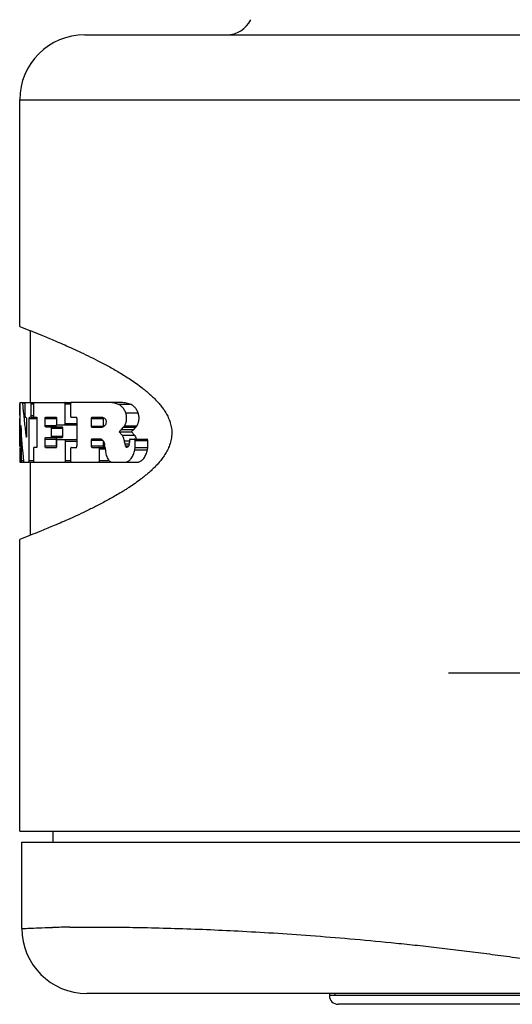
# Model space of a CAD drawing. Units: inches. Extents: x 0.7 to 21.3, y 0.5 to 16.
# Drawn here: x 8.3 to 8.7, y 3.6 to 4.6 of the extents above; entities that cross this region are included whole.
import ezdxf

# ---------------------------------------------------------------- set-up
doc = ezdxf.new("R2010")
doc.units = ezdxf.units.IN
doc.header["$LTSCALE"] = 1.21
doc.header["$MEASUREMENT"] = 0
doc.linetypes.add('CENTER', pattern=[0.6, 0.375, -0.075, 0.075, -0.075])
doc.layers.get('0').update_dxf_attribs({"linetype": 'CONTINUOUS'})
doc.layers.add('AXIS', color=7, linetype='CONTINUOUS')
doc.layers.add('DEFAULT_1', color=7, linetype='CENTER')

msp = doc.modelspace()

# ---------------------------------------------------------------- linework, layer by layer
at = {"color": 7, "linetype": 'CONTINUOUS'}
for p, q in [((8.32259, 4.5407), (9.78459, 4.5407)), ((8.26259, 4.27106), (8.26259, 4.4807)), ((8.26259, 4.4807), (9.84459, 4.4807)), ((8.2626, 4.27106), (8.271, 4.26779)), ((8.271, 4.26779), (8.27236, 4.26726)), ((8.27259, 4.20088), (8.27259, 4.26716)), ((8.27259, 4.07824), (8.27259, 4.14589)), ((8.27105, 4.07763), (8.2626, 4.07435)), ((8.2725, 4.07821), (8.27105, 4.07763)), ((8.26259, 3.8047), (8.26259, 4.07434)), ((8.26259, 3.8047), (8.79725, 3.8047)), ((8.29309, 3.8047), (8.29309, 3.7947)), ((8.26459, 3.7147), (8.26459, 3.7947)), ((8.26459, 3.7947), (8.80409, 3.7947)), ((8.29201, 3.71569), (8.29287, 3.71571)), ((9.78259, 3.6547), (8.32459, 3.6547)), ((8.54859, 3.6547), (8.54859, 3.6527)), ((8.55359, 3.6527), (8.54859, 3.6527)), ((8.55359, 3.6547), (8.55359, 3.6527)), ((9.55359, 3.6527), (8.55359, 3.6527)), ((8.85059, 3.6447), (8.55659, 3.6447))]:
    msp.add_line(p, q, dxfattribs=at)
for centre, radius, start, end in [((8.45359, 4.5657), 0.025, 270, 333.82718), ((8.32259, 4.4807), 0.06, 90, 180), ((7.86936, 3.24653), 1.0974, 68.33326, 68.45526), ((8.32459, 3.7147), 0.06, 180, 270), ((8.32679, 2.18572), 1.53037, 90.66793, 91.27006), ((8.55659, 3.6527), 0.008, 180, 270)]:
    msp.add_arc(centre, radius, start, end, dxfattribs=at)
for points in [[(8.26259, 4.27106), (8.26259, 4.27106), (8.2626, 4.27106), (8.2626, 4.27106)], [(8.2626, 4.07435), (8.2626, 4.07435), (8.26259, 4.07435), (8.26259, 4.07434)]]:
    msp.add_open_spline(points, degree=3, dxfattribs=at)
for points, knots in [([(8.27453, 4.2664), (8.27759, 4.26518), (8.28454, 4.26238), (8.29619, 4.25753), (8.30741, 4.25264), (8.31756, 4.24799), (8.32606, 4.24394), (8.33347, 4.24024), (8.33966, 4.23701), (8.3445, 4.2344), (8.34947, 4.23162), (8.35455, 4.22865), (8.35974, 4.22548), (8.36504, 4.22207), (8.37041, 4.21836), (8.3749, 4.21502), (8.37851, 4.21215), (8.38125, 4.20985), (8.38398, 4.20742), (8.3867, 4.20482), (8.38892, 4.20252), (8.39069, 4.20058), (8.39247, 4.19854), (8.39466, 4.1958), (8.39713, 4.19216), (8.39937, 4.18806), (8.40129, 4.18343), (8.40267, 4.17826), (8.40306, 4.17459), (8.40306, 4.1727)], [0, 0, 0, 0, 0.059521, 0.135735, 0.228555, 0.28119, 0.338001, 0.399031, 0.43116, 0.464384, 0.498727, 0.534233, 0.570945, 0.608918, 0.648279, 0.689165, 0.710241, 0.731787, 0.753858, 0.776523, 0.799857, 0.8118, 0.823942, 0.848972, 0.875352, 0.903429, 0.933502, 0.965896, 1, 1, 1, 1]), ([(8.40306, 4.1727), (8.40306, 4.17076), (8.40265, 4.16697), (8.40119, 4.16165), (8.39917, 4.15692), (8.39682, 4.15273), (8.39424, 4.14904), (8.39152, 4.14574), (8.38876, 4.14269), (8.38597, 4.13987), (8.38316, 4.13724), (8.38033, 4.13477), (8.3775, 4.13244), (8.37378, 4.12953), (8.36915, 4.12614), (8.36449, 4.12299), (8.36081, 4.12062), (8.35724, 4.11838), (8.35283, 4.11573), (8.34762, 4.11274), (8.34095, 4.10907), (8.33294, 4.10488), (8.32373, 4.10034), (8.31511, 4.09628), (8.30488, 4.09165), (8.29369, 4.08681), (8.28221, 4.08207), (8.27543, 4.07936), (8.2725, 4.07821)], [0, 0, 0, 0, 0.034773, 0.067674, 0.098178, 0.126612, 0.153282, 0.178619, 0.203015, 0.226638, 0.249585, 0.271924, 0.293727, 0.315059, 0.356425, 0.396211, 0.415563, 0.43458, 0.471639, 0.507441, 0.542034, 0.607738, 0.668912, 0.725652, 0.777997, 0.869563, 0.943599, 1, 1, 1, 1]), ([(8.26459, 3.7147), (8.26473, 3.71471), (8.26531, 3.71475), (8.2666, 3.71482), (8.26875, 3.71492), (8.27333, 3.71513), (8.28118, 3.71542), (8.28803, 3.7156), (8.29201, 3.71569)], [0, 0, 0, 0, 0.015745, 0.062923, 0.141446, 0.251234, 0.564098, 1, 1, 1, 1]), ([(8.30895, 3.71599), (8.31541, 3.71606), (8.32942, 3.71615), (8.35206, 3.71606), (8.37792, 3.71568), (8.39622, 3.71521), (8.40589, 3.71491)], [0, 0, 0, 0, 0.199649, 0.433597, 0.700773, 1, 1, 1, 1]), ([(8.40589, 3.71491), (8.42538, 3.71431), (8.4557, 3.71304), (8.49747, 3.71064), (8.53185, 3.70828), (8.56807, 3.70536), (8.59933, 3.70244), (8.62515, 3.69976), (8.64509, 3.69756), (8.66537, 3.69517), (8.68598, 3.69258), (8.70689, 3.68983), (8.73535, 3.68595), (8.77157, 3.68088), (8.81575, 3.6748), (8.86079, 3.669), (8.89885, 3.6647), (8.92964, 3.66172), (8.95294, 3.65976), (8.97635, 3.65812), (8.99985, 3.65686), (9.02342, 3.65604), (9.03916, 3.6558), (9.04703, 3.65575)], [0, 0, 0, 0, 0.090827, 0.141263, 0.194812, 0.251279, 0.310464, 0.341008, 0.372148, 0.403854, 0.436099, 0.468852, 0.502082, 0.569847, 0.639139, 0.709715, 0.781334, 0.817459, 0.853756, 0.89019, 0.926729, 0.963343, 1, 1, 1, 1])]:
    msp.add_open_spline(points, degree=3, knots=knots, dxfattribs=at)
at = {"layer": 'AXIS', "color": 7, "linetype": 'CONTINUOUS'}
for p, q in [((8.26261, 4.18873), (8.26261, 4.19953)), ((8.26262, 4.19953), (8.26262, 4.18873)), ((8.26264, 4.20088), (8.26263, 4.2002)), ((8.26264, 4.20088), (8.27259, 4.20088)), ((8.26522, 4.2005), (8.26514, 4.20088)), ((8.26522, 4.2005), (8.26748, 4.2005)), ((8.26735, 4.2002), (8.26733, 4.19953)), ((8.26733, 4.19953), (8.26733, 4.18873)), ((8.26748, 4.20088), (8.26735, 4.2002)), ((8.27305, 4.20088), (8.30956, 4.20088)), ((8.27316, 4.2007), (8.27305, 4.20088)), ((8.27327, 4.19953), (8.27316, 4.2007)), ((8.27327, 4.18873), (8.27327, 4.19953)), ((8.27327, 4.19953), (8.27567, 4.19953)), ((8.27542, 4.19953), (8.27542, 4.18873)), ((8.30471, 4.18153), (8.30471, 4.19953)), ((8.30471, 4.19953), (8.30956, 4.19953)), ((8.30956, 4.19953), (8.30956, 4.18873)), ((8.34352, 4.20088), (8.31005, 4.20088)), ((8.34424, 4.20089), (8.34352, 4.20088)), ((8.35542, 4.20089), (8.34425, 4.20089)), ((8.35316, 4.19933), (8.36448, 4.19933)), ((8.26262, 4.18873), (8.26264, 4.18738)), ((8.26277, 4.18738), (8.26281, 4.18738)), ((8.2628, 4.16074), (8.2628, 4.18603)), ((8.26281, 4.18738), (8.26285, 4.18603)), ((8.26285, 4.18603), (8.26285, 4.16074)), ((8.26733, 4.18873), (8.26748, 4.18738)), ((8.26748, 4.18738), (8.26828, 4.18738)), ((8.2687, 4.18738), (8.26884, 4.1867)), ((8.26884, 4.1867), (8.26887, 4.18603)), ((8.26887, 4.18603), (8.26887, 4.17024)), ((8.2713, 4.18603), (8.27151, 4.18738)), ((8.2713, 4.14724), (8.2713, 4.18603)), ((8.2713, 4.18603), (8.27819, 4.18603)), ((8.27151, 4.18738), (8.27259, 4.18738)), ((8.27305, 4.18738), (8.27324, 4.18806)), ((8.27305, 4.18738), (8.27819, 4.18738)), ((8.27324, 4.18806), (8.27327, 4.18873)), ((8.27327, 4.18873), (8.27567, 4.18873)), ((8.27846, 4.18603), (8.27846, 4.16074)), ((8.28612, 4.17973), (8.28612, 4.18603)), ((8.28612, 4.18603), (8.29644, 4.18603)), ((8.28646, 4.18738), (8.29651, 4.18738)), ((8.29651, 4.18603), (8.29651, 4.18153)), ((8.31005, 4.18738), (8.31519, 4.18738)), ((8.31519, 4.18603), (8.31519, 4.16074)), ((8.3289, 4.17909), (8.3289, 4.18603)), ((8.3289, 4.18603), (8.33982, 4.18603)), ((8.32949, 4.18738), (8.33865, 4.18738)), ((8.33982, 4.18603), (8.3399, 4.18669)), ((8.33982, 4.17909), (8.33982, 4.18603)), ((8.34074, 4.1865), (8.34141, 4.18587)), ((8.36058, 4.19122), (8.37202, 4.19122)), ((8.26348, 4.17822), (8.26352, 4.17946)), ((8.26348, 4.16074), (8.26348, 4.17822)), ((8.26352, 4.17946), (8.26355, 4.17957)), ((8.26355, 4.17957), (8.26359, 4.1792)), ((8.28612, 4.17973), (8.29644, 4.17973)), ((8.28646, 4.17838), (8.30193, 4.17838)), ((8.29192, 4.16974), (8.29192, 4.17703)), ((8.29192, 4.17703), (8.30231, 4.17703)), ((8.29644, 4.17973), (8.29644, 4.18018)), ((8.29692, 4.18018), (8.31482, 4.18018)), ((8.30212, 4.17819), (8.30193, 4.17838)), ((8.30231, 4.17703), (8.30212, 4.17819)), ((8.30231, 4.16974), (8.30231, 4.17703)), ((8.30471, 4.18153), (8.31528, 4.18153)), ((8.31482, 4.18018), (8.3152, 4.18075)), ((8.3289, 4.17909), (8.33982, 4.17909)), ((8.33775, 4.17774), (8.32949, 4.17774)), ((8.33783, 4.17774), (8.33775, 4.17774)), ((8.33855, 4.17782), (8.33783, 4.17774)), ((8.33935, 4.17811), (8.33855, 4.17782)), ((8.34013, 4.17861), (8.33935, 4.17811)), ((8.3399, 4.17843), (8.33982, 4.17909)), ((8.3406, 4.17901), (8.34013, 4.17861)), ((8.34146, 4.18006), (8.3406, 4.17901)), ((8.34141, 4.18587), (8.34172, 4.18546)), ((8.34167, 4.18039), (8.34146, 4.18006)), ((8.34203, 4.18114), (8.34167, 4.18039)), ((8.34172, 4.18546), (8.34219, 4.18448)), ((8.34221, 4.18168), (8.34203, 4.18114)), ((8.34219, 4.18448), (8.34234, 4.18388)), ((8.3424, 4.18288), (8.34221, 4.18168)), ((8.34234, 4.18388), (8.3424, 4.18288)), ((8.35659, 4.17593), (8.35844, 4.17802)), ((8.35844, 4.17802), (8.36984, 4.17802)), ((8.35939, 4.17934), (8.37081, 4.17934)), ((8.36795, 4.17593), (8.36984, 4.17802)), ((8.26869, 4.16889), (8.26858, 4.16926)), ((8.26876, 4.169), (8.26869, 4.16889)), ((8.26887, 4.17024), (8.26876, 4.169)), ((8.28646, 4.16839), (8.30193, 4.16839)), ((8.29192, 4.16974), (8.30231, 4.16974)), ((8.29644, 4.16704), (8.2966, 4.16821)), ((8.30193, 4.16839), (8.30226, 4.16908)), ((8.30226, 4.16908), (8.30231, 4.16974)), ((8.35436, 4.1739), (8.3657, 4.1739)), ((8.35716, 4.17084), (8.35436, 4.1739)), ((8.35659, 4.17593), (8.36795, 4.17593)), ((8.35716, 4.17084), (8.36854, 4.17084)), ((8.36854, 4.17084), (8.3657, 4.1739)), ((8.26281, 4.15939), (8.2628, 4.15939)), ((8.26285, 4.16074), (8.26283, 4.15948)), ((8.26348, 4.16074), (8.26482, 4.16074)), ((8.26355, 4.15939), (8.26349, 4.16007)), ((8.26374, 4.15939), (8.26355, 4.15939)), ((8.26493, 4.15939), (8.26417, 4.15939)), ((8.26426, 4.15804), (8.26417, 4.15939)), ((8.27546, 4.15871), (8.27542, 4.15804)), ((8.27567, 4.15939), (8.27546, 4.15871)), ((8.27819, 4.15939), (8.27567, 4.15939)), ((8.28612, 4.16074), (8.28612, 4.16704)), ((8.28612, 4.16704), (8.29644, 4.16704)), ((8.28612, 4.16074), (8.29644, 4.16074)), ((8.28646, 4.15939), (8.29667, 4.15939)), ((8.29644, 4.16074), (8.29644, 4.16704)), ((8.29667, 4.16524), (8.29667, 4.16074)), ((8.29708, 4.16659), (8.31508, 4.16659)), ((8.30498, 4.14724), (8.30498, 4.16524)), ((8.30498, 4.16524), (8.31508, 4.16524)), ((8.31005, 4.15939), (8.31519, 4.15939)), ((8.3289, 4.16073), (8.3289, 4.16602)), ((8.3289, 4.16602), (8.33903, 4.16602)), ((8.3289, 4.16073), (8.33982, 4.16073)), ((8.32949, 4.16737), (8.3363, 4.16737)), ((8.32949, 4.15938), (8.34143, 4.15938)), ((8.3363, 4.16737), (8.33634, 4.16737)), ((8.33903, 4.16607), (8.33984, 4.165)), ((8.33982, 4.16073), (8.33982, 4.16503)), ((8.3399, 4.16007), (8.33982, 4.16073)), ((8.34143, 4.15905), (8.3419, 4.15574)), ((8.35929, 4.16554), (8.36388, 4.16554)), ((8.35984, 4.16261), (8.36368, 4.16261)), ((8.36018, 4.16085), (8.35993, 4.16202)), ((8.36018, 4.16085), (8.36324, 4.16085)), ((8.3605, 4.16005), (8.36018, 4.16085)), ((8.3605, 4.16005), (8.36259, 4.16005)), ((8.36065, 4.15983), (8.3605, 4.16005)), ((8.36103, 4.1596), (8.36065, 4.15983)), ((8.36126, 4.15959), (8.36103, 4.1596)), ((8.36103, 4.1596), (8.36147, 4.1596)), ((8.36225, 4.15979), (8.36144, 4.1596)), ((8.36388, 4.16575), (8.36388, 4.16473)), ((8.36388, 4.16473), (8.36388, 4.16422)), ((8.36464, 4.1671), (8.37998, 4.1671)), ((8.36902, 4.15718), (8.36919, 4.15945)), ((8.36919, 4.15945), (8.36919, 4.16575)), ((8.36919, 4.16575), (8.38077, 4.16575)), ((8.36919, 4.15945), (8.38077, 4.15945)), ((8.3806, 4.15718), (8.38077, 4.15945)), ((8.38077, 4.15945), (8.38077, 4.16575)), ((8.26262, 4.15804), (8.26262, 4.14724)), ((8.26426, 4.14724), (8.26426, 4.15804)), ((8.26426, 4.15804), (8.26503, 4.15804)), ((8.27542, 4.15804), (8.27542, 4.14724)), ((8.30956, 4.15804), (8.30956, 4.14724)), ((8.33618, 4.14724), (8.33618, 4.15803)), ((8.33618, 4.15803), (8.34143, 4.15803)), ((8.3419, 4.15574), (8.34256, 4.15205)), ((8.36902, 4.15718), (8.3806, 4.15718)), ((8.26262, 4.14724), (8.26264, 4.14589)), ((8.26264, 4.14589), (8.30956, 4.14589)), ((8.26417, 4.14589), (8.26424, 4.14657)), ((8.26426, 4.14724), (8.26618, 4.14724)), ((8.26609, 4.14627), (8.26618, 4.14589)), ((8.2711, 4.14589), (8.2713, 4.14724)), ((8.2713, 4.14724), (8.27567, 4.14724)), ((8.30498, 4.14724), (8.30956, 4.14724)), ((8.31005, 4.14589), (8.34658, 4.14589)), ((8.33618, 4.14724), (8.34445, 4.14724)), ((8.34711, 4.14589), (8.37216, 4.14589))]:
    msp.add_line(p, q, dxfattribs=at)
for centre, radius, start, end in [((8.38438, 4.19956), 0.12175, 179.6973, 180.01465), ((8.38437, 4.15807), 0.12174, 179.69722, 180.01466), ((8.28785, 4.16072), 0.02437, 179.93734, 181.52453), ((8.30207, 4.15422), 0.03965, 6.98629, 11.26622), ((8.32029, 4.1566), 0.04001, 11.4855, 12.89967), ((8.31861, 4.15628), 0.04172, 8.73786, 11.47001), ((8.37332, 4.16427), 0.01358, 187.02973, 189.57933), ((8.36126, 4.16225), 0.00265, 270.04841, 273.90804), ((8.35307, 4.16411), 0.01081, 348.97342, 352.81902), ((8.35238, 4.16419), 0.0115, 352.86342, 0.16315), ((8.24624, 4.14722), 0.01801, 357.93274, 0.07788)]:
    msp.add_arc(centre, radius, start, end, dxfattribs=at)
for centre, major_axis, ratio, start_param, end_param in [((9.05359, 4.26196), (0.791, 0), 0.954129, -3.060068, -3.01845), ((9.05359, 4.21718), (0.791, 0), 0.954129, 3.191941, 3.235695), ((9.05359, 3.89181), (0.791, 0), 0.75832, 2.641673, 2.644182), ((9.05359, 3.89181), (0.781, 0), 0.75832, 2.634666, 2.637216), ((9.05359, 3.99357), (0.791, 0), 0.487602, 2.649124, 2.655095), ((9.05359, 3.99357), (0.781, 0), 0.487602, 2.642241, 2.64831)]:
    msp.add_ellipse(centre, major_axis=major_axis, ratio=ratio, start_param=start_param, end_param=end_param, dxfattribs=at)
for points, knots in [([(8.27567, 4.20088), (8.27565, 4.20088), (8.27562, 4.20086), (8.2756, 4.20082), (8.27556, 4.20075), (8.27553, 4.20064), (8.27549, 4.20048), (8.27546, 4.20027), (8.27543, 4.19995), (8.27542, 4.1997), (8.27542, 4.19953)], [0, 0, 0, 0, 0.038598, 0.066664, 0.101852, 0.194493, 0.31595, 0.462678, 0.630383, 1, 1, 1, 1]), ([(8.30471, 4.19953), (8.30471, 4.1997), (8.30469, 4.19996), (8.30464, 4.20028), (8.30458, 4.20049), (8.30451, 4.20065), (8.30444, 4.20077), (8.30435, 4.20086), (8.30428, 4.20088), (8.30425, 4.20088)], [0, 0, 0, 0, 0.352147, 0.511783, 0.652143, 0.770694, 0.866094, 0.940282, 1, 1, 1, 1]), ([(8.31005, 4.20088), (8.31002, 4.20088), (8.30995, 4.20086), (8.30986, 4.20078), (8.30977, 4.20065), (8.3097, 4.20049), (8.30964, 4.20029), (8.30958, 4.19996), (8.30956, 4.19971), (8.30956, 4.19953)], [0, 0, 0, 0, 0.062745, 0.138725, 0.234651, 0.352801, 0.492182, 0.650559, 1, 1, 1, 1]), ([(8.35316, 4.19933), (8.3517, 4.19983), (8.34875, 4.20061), (8.34572, 4.20089), (8.34424, 4.20089)], [0, 0, 0, 0, 0.511662, 1, 1, 1, 1]), ([(8.36058, 4.19122), (8.36013, 4.19228), (8.35916, 4.19421), (8.35735, 4.19665), (8.35537, 4.1984), (8.35389, 4.19913), (8.35316, 4.19933)], [0, 0, 0, 0, 0.304741, 0.570376, 0.79961, 1, 1, 1, 1]), ([(8.36448, 4.19933), (8.36298, 4.19983), (8.35999, 4.20061), (8.35691, 4.20089), (8.35541, 4.20089)], [0, 0, 0, 0, 0.51144, 1, 1, 1, 1]), ([(8.37202, 4.19122), (8.37156, 4.19228), (8.37057, 4.19422), (8.36873, 4.19665), (8.36672, 4.19841), (8.36521, 4.19913), (8.36448, 4.19933)], [0, 0, 0, 0, 0.303836, 0.568977, 0.798513, 1, 1, 1, 1]), ([(8.27542, 4.18873), (8.27542, 4.18855), (8.27543, 4.1883), (8.27546, 4.18798), (8.27549, 4.18778), (8.27553, 4.18762), (8.27556, 4.1875), (8.2756, 4.18744), (8.27562, 4.1874), (8.27565, 4.18738), (8.27567, 4.18738)], [0, 0, 0, 0, 0.369618, 0.537325, 0.684053, 0.80551, 0.89815, 0.933338, 0.961402, 1, 1, 1, 1]), ([(8.27819, 4.18738), (8.27821, 4.18738), (8.27824, 4.18736), (8.27827, 4.18732), (8.27831, 4.18725), (8.27834, 4.18714), (8.27838, 4.18698), (8.27842, 4.18677), (8.27845, 4.18645), (8.27846, 4.1862), (8.27846, 4.18603)], [0, 0, 0, 0, 0.04115, 0.069961, 0.105602, 0.19848, 0.319572, 0.465571, 0.632367, 1, 1, 1, 1]), ([(8.28612, 4.18603), (8.28612, 4.1862), (8.28614, 4.18646), (8.28618, 4.18678), (8.28622, 4.18698), (8.28627, 4.18715), (8.28633, 4.18728), (8.28641, 4.18738), (8.28646, 4.18738)], [0, 0, 0, 0, 0.363518, 0.528395, 0.672888, 0.793387, 0.887275, 1, 1, 1, 1]), ([(8.2961, 4.18738), (8.29616, 4.18738), (8.29626, 4.18729), (8.29633, 4.18715), (8.29639, 4.18698), (8.29644, 4.18678), (8.29649, 4.18646), (8.29651, 4.1862), (8.29651, 4.18603)], [0, 0, 0, 0, 0.123369, 0.218246, 0.337814, 0.480187, 0.642355, 1, 1, 1, 1]), ([(8.30956, 4.18873), (8.30956, 4.18855), (8.30958, 4.18829), (8.30964, 4.18797), (8.3097, 4.18777), (8.30977, 4.1876), (8.30986, 4.18748), (8.30995, 4.1874), (8.31002, 4.18738), (8.31005, 4.18738)], [0, 0, 0, 0, 0.349438, 0.50781, 0.64719, 0.765341, 0.861269, 0.937253, 1, 1, 1, 1]), ([(8.31467, 4.18738), (8.3147, 4.18738), (8.31478, 4.18736), (8.31487, 4.18728), (8.31496, 4.18716), (8.31504, 4.18699), (8.3151, 4.18679), (8.31517, 4.18647), (8.31519, 4.18621), (8.31519, 4.18603)], [0, 0, 0, 0, 0.065044, 0.142556, 0.239051, 0.356968, 0.495569, 0.652881, 1, 1, 1, 1]), ([(8.3289, 4.18603), (8.3289, 4.18621), (8.32893, 4.18654), (8.32903, 4.18692), (8.32916, 4.18716), (8.32926, 4.18728), (8.32937, 4.18736), (8.32945, 4.18738), (8.32949, 4.18738)], [0, 0, 0, 0, 0.341026, 0.631492, 0.748769, 0.846796, 0.928508, 1, 1, 1, 1]), ([(8.33865, 4.18738), (8.33901, 4.18734), (8.33976, 4.18713), (8.34042, 4.18674), (8.34074, 4.1865)], [0, 0, 0, 0, 0.476895, 1, 1, 1, 1]), ([(8.35939, 4.17934), (8.35963, 4.17968), (8.36008, 4.18043), (8.36061, 4.18171), (8.36102, 4.18317), (8.36128, 4.18477), (8.36137, 4.18645), (8.36128, 4.18812), (8.36103, 4.18972), (8.36075, 4.19074), (8.36058, 4.19122)], [0, 0, 0, 0, 0.100071, 0.212636, 0.336484, 0.468799, 0.606038, 0.743494, 0.876225, 1, 1, 1, 1]), ([(8.37081, 4.17934), (8.37105, 4.17967), (8.37151, 4.18043), (8.37205, 4.18171), (8.37246, 4.18317), (8.37273, 4.18477), (8.37281, 4.18644), (8.37273, 4.18812), (8.37247, 4.18972), (8.37219, 4.19074), (8.37202, 4.19122)], [0, 0, 0, 0, 0.100256, 0.212875, 0.336697, 0.468941, 0.606064, 0.743428, 0.876176, 1, 1, 1, 1]), ([(8.28646, 4.17838), (8.28641, 4.17838), (8.28633, 4.17847), (8.28627, 4.17861), (8.28622, 4.17878), (8.28618, 4.17898), (8.28614, 4.1793), (8.28612, 4.17955), (8.28612, 4.17973)], [0, 0, 0, 0, 0.112726, 0.206615, 0.327114, 0.471607, 0.636483, 1, 1, 1, 1]), ([(8.29192, 4.17703), (8.29192, 4.1772), (8.29191, 4.17746), (8.29186, 4.17778), (8.29181, 4.17798), (8.29176, 4.17815), (8.29169, 4.17829), (8.2916, 4.17838), (8.29154, 4.17838)], [0, 0, 0, 0, 0.360277, 0.523662, 0.666987, 0.786974, 0.881403, 1, 1, 1, 1]), ([(8.29651, 4.18153), (8.29651, 4.18135), (8.29652, 4.1811), (8.29657, 4.18077), (8.29662, 4.18057), (8.29669, 4.18041), (8.29676, 4.18026), (8.29686, 4.18018), (8.29692, 4.18018)], [0, 0, 0, 0, 0.35733, 0.519344, 0.66158, 0.781059, 0.87595, 1, 1, 1, 1]), ([(8.30425, 4.18018), (8.30428, 4.18018), (8.30435, 4.1802), (8.30444, 4.18028), (8.30451, 4.1804), (8.30458, 4.18057), (8.30464, 4.18077), (8.30469, 4.18109), (8.30471, 4.18135), (8.30471, 4.18153)], [0, 0, 0, 0, 0.059716, 0.1339, 0.229298, 0.347848, 0.488209, 0.647849, 1, 1, 1, 1]), ([(8.32949, 4.17774), (8.32945, 4.17774), (8.32937, 4.17776), (8.32926, 4.17783), (8.32916, 4.17795), (8.32903, 4.17819), (8.32893, 4.17857), (8.3289, 4.17891), (8.3289, 4.17909)], [0, 0, 0, 0, 0.071494, 0.153211, 0.251241, 0.36852, 0.658978, 1, 1, 1, 1]), ([(8.28612, 4.16704), (8.28612, 4.16722), (8.28614, 4.16747), (8.28618, 4.16779), (8.28622, 4.16799), (8.28627, 4.16816), (8.28633, 4.1683), (8.28641, 4.16839), (8.28646, 4.16839)], [0, 0, 0, 0, 0.363518, 0.528396, 0.672889, 0.793388, 0.887276, 1, 1, 1, 1]), ([(8.29154, 4.16839), (8.2916, 4.16839), (8.29169, 4.16848), (8.29176, 4.16862), (8.29181, 4.16879), (8.29186, 4.16899), (8.29191, 4.16931), (8.29192, 4.16957), (8.29192, 4.16974)], [0, 0, 0, 0, 0.118593, 0.213021, 0.333007, 0.476334, 0.639722, 1, 1, 1, 1]), ([(8.35929, 4.16554), (8.35905, 4.16653), (8.35849, 4.16836), (8.35763, 4.17008), (8.35716, 4.17084)], [0, 0, 0, 0, 0.532969, 1, 1, 1, 1]), ([(8.36854, 4.17084), (8.36886, 4.17034), (8.36946, 4.16923), (8.36993, 4.16807), (8.37014, 4.16745)], [0, 0, 0, 0, 0.475885, 1, 1, 1, 1]), ([(8.26283, 4.15948), (8.26282, 4.15947), (8.26282, 4.15944), (8.26282, 4.15942), (8.26282, 4.1594), (8.26282, 4.15939), (8.26281, 4.15939)], [0, 0, 0, 0, 0.42796, 0.738309, 0.928638, 1, 1, 1, 1]), ([(8.27846, 4.16074), (8.27846, 4.16057), (8.27845, 4.16032), (8.27842, 4.16), (8.27838, 4.15979), (8.27834, 4.15963), (8.27831, 4.15952), (8.27827, 4.15945), (8.27824, 4.15941), (8.27821, 4.15939), (8.27819, 4.15939)], [0, 0, 0, 0, 0.367634, 0.53443, 0.680429, 0.801521, 0.894399, 0.93004, 0.95885, 1, 1, 1, 1]), ([(8.28646, 4.15939), (8.28641, 4.15939), (8.28633, 4.15949), (8.28627, 4.15963), (8.28622, 4.15979), (8.28618, 4.15999), (8.28614, 4.16032), (8.28612, 4.16057), (8.28612, 4.16074)], [0, 0, 0, 0, 0.112726, 0.206614, 0.327113, 0.471606, 0.636482, 1, 1, 1, 1]), ([(8.29667, 4.16074), (8.29667, 4.16057), (8.29665, 4.16031), (8.2966, 4.15999), (8.29655, 4.15979), (8.29649, 4.15962), (8.29641, 4.15948), (8.29632, 4.15939), (8.29626, 4.15939)], [0, 0, 0, 0, 0.357559, 0.51969, 0.662031, 0.781585, 0.876476, 1, 1, 1, 1]), ([(8.29708, 4.16659), (8.29702, 4.16659), (8.29692, 4.16651), (8.29685, 4.16637), (8.29678, 4.1662), (8.29673, 4.166), (8.29668, 4.16568), (8.29667, 4.16542), (8.29667, 4.16524)], [0, 0, 0, 0, 0.124206, 0.219111, 0.338576, 0.480781, 0.642757, 1, 1, 1, 1]), ([(8.30498, 4.16524), (8.30498, 4.16542), (8.30496, 4.16568), (8.3049, 4.166), (8.30484, 4.1662), (8.30478, 4.16637), (8.3047, 4.16649), (8.30461, 4.16657), (8.30455, 4.16659), (8.30452, 4.16659)], [0, 0, 0, 0, 0.352015, 0.511591, 0.651904, 0.770436, 0.865864, 0.940138, 1, 1, 1, 1]), ([(8.31005, 4.15939), (8.31002, 4.15939), (8.30995, 4.15937), (8.30986, 4.15929), (8.30977, 4.15917), (8.3097, 4.159), (8.30964, 4.1588), (8.30958, 4.15848), (8.30956, 4.15822), (8.30956, 4.15804)], [0, 0, 0, 0, 0.062745, 0.138724, 0.23465, 0.352799, 0.49218, 0.650558, 1, 1, 1, 1]), ([(8.31519, 4.16074), (8.31519, 4.16057), (8.31517, 4.16031), (8.3151, 4.15998), (8.31504, 4.15978), (8.31496, 4.15962), (8.31487, 4.15949), (8.31478, 4.15941), (8.3147, 4.15939), (8.31467, 4.15939)], [0, 0, 0, 0, 0.347124, 0.504442, 0.643043, 0.760959, 0.857451, 0.934958, 1, 1, 1, 1]), ([(8.3289, 4.16602), (8.3289, 4.1662), (8.32893, 4.16653), (8.32903, 4.16692), (8.32916, 4.16715), (8.32926, 4.16728), (8.32937, 4.16735), (8.32945, 4.16737), (8.32949, 4.16737)], [0, 0, 0, 0, 0.341027, 0.631493, 0.74877, 0.846797, 0.928508, 1, 1, 1, 1]), ([(8.32949, 4.15938), (8.32945, 4.15938), (8.32937, 4.1594), (8.32926, 4.15948), (8.32916, 4.1596), (8.32903, 4.15983), (8.32893, 4.16022), (8.3289, 4.16055), (8.3289, 4.16073)], [0, 0, 0, 0, 0.071494, 0.153211, 0.251241, 0.368519, 0.658978, 1, 1, 1, 1]), ([(8.33618, 4.15803), (8.33618, 4.15821), (8.33615, 4.15855), (8.33603, 4.15893), (8.3359, 4.15917), (8.33579, 4.15929), (8.33568, 4.15936), (8.33559, 4.15938), (8.33555, 4.15938)], [0, 0, 0, 0, 0.338449, 0.626868, 0.743974, 0.842733, 0.926145, 1, 1, 1, 1]), ([(8.33634, 4.16737), (8.33657, 4.16737), (8.33704, 4.16731), (8.33774, 4.16706), (8.33842, 4.16664), (8.33883, 4.16628), (8.33903, 4.16607)], [0, 0, 0, 0, 0.225546, 0.462114, 0.718174, 1, 1, 1, 1]), ([(8.33984, 4.165), (8.3401, 4.16457), (8.34054, 4.16358), (8.34084, 4.16254), (8.34096, 4.16197)], [0, 0, 0, 0, 0.463762, 1, 1, 1, 1]), ([(8.36368, 4.16204), (8.36362, 4.16176), (8.36347, 4.16125), (8.36307, 4.16043), (8.3626, 4.15994), (8.36225, 4.15979)], [0, 0, 0, 0, 0.312589, 0.584256, 1, 1, 1, 1]), ([(8.36464, 4.1671), (8.36459, 4.1671), (8.36449, 4.16709), (8.36436, 4.16702), (8.36423, 4.1669), (8.36406, 4.16667), (8.36392, 4.16628), (8.36388, 4.16594), (8.36388, 4.16575)], [0, 0, 0, 0, 0.083298, 0.173391, 0.275032, 0.391459, 0.671752, 1, 1, 1, 1]), ([(8.36919, 4.16575), (8.36919, 4.16594), (8.36915, 4.16628), (8.369, 4.16667), (8.36883, 4.1669), (8.3687, 4.16702), (8.36855, 4.16709), (8.36845, 4.1671), (8.36841, 4.1671)], [0, 0, 0, 0, 0.326846, 0.60612, 0.722561, 0.824677, 0.915638, 1, 1, 1, 1]), ([(8.38077, 4.16575), (8.38077, 4.16594), (8.38073, 4.16629), (8.38058, 4.16667), (8.3804, 4.1669), (8.38027, 4.16702), (8.38013, 4.16709), (8.38002, 4.1671), (8.37998, 4.1671)], [0, 0, 0, 0, 0.325953, 0.604554, 0.720928, 0.823308, 0.914846, 1, 1, 1, 1]), ([(8.34256, 4.15205), (8.34278, 4.15125), (8.34329, 4.14979), (8.34404, 4.14842), (8.34445, 4.14784)], [0, 0, 0, 0, 0.537578, 1, 1, 1, 1]), ([(8.36072, 4.14589), (8.36116, 4.14597), (8.36204, 4.14625), (8.36331, 4.14696), (8.36452, 4.14798), (8.36612, 4.14982), (8.36743, 4.15217), (8.36844, 4.15488), (8.36885, 4.1564), (8.36902, 4.15718)], [0, 0, 0, 0, 0.090127, 0.187206, 0.293538, 0.410796, 0.681588, 0.835781, 1, 1, 1, 1]), ([(8.37216, 4.14589), (8.3726, 4.14597), (8.3735, 4.14625), (8.37478, 4.14696), (8.37602, 4.14798), (8.37718, 4.14929), (8.37825, 4.15088), (8.37957, 4.15347), (8.38026, 4.15565), (8.3806, 4.15718)], [0, 0, 0, 0, 0.091016, 0.188563, 0.295079, 0.412367, 0.541514, 0.682903, 1, 1, 1, 1]), ([(8.27542, 4.14724), (8.27542, 4.14707), (8.27543, 4.14682), (8.27546, 4.1465), (8.27549, 4.1463), (8.27553, 4.14613), (8.27556, 4.14602), (8.2756, 4.14595), (8.27562, 4.14591), (8.27565, 4.14589), (8.27567, 4.14589)], [0, 0, 0, 0, 0.369619, 0.537327, 0.684055, 0.805511, 0.898151, 0.933339, 0.961403, 1, 1, 1, 1]), ([(8.30452, 4.14589), (8.30455, 4.14589), (8.30461, 4.14592), (8.3047, 4.146), (8.30478, 4.14612), (8.30484, 4.14628), (8.3049, 4.14649), (8.30496, 4.14681), (8.30498, 4.14707), (8.30498, 4.14724)], [0, 0, 0, 0, 0.05986, 0.13413, 0.229555, 0.348087, 0.488401, 0.647981, 1, 1, 1, 1]), ([(8.30956, 4.14724), (8.30956, 4.14707), (8.30958, 4.14681), (8.30964, 4.14649), (8.3097, 4.14628), (8.30977, 4.14612), (8.30986, 4.14599), (8.30995, 4.14591), (8.31002, 4.14589), (8.31005, 4.14589)], [0, 0, 0, 0, 0.349439, 0.507813, 0.647192, 0.765343, 0.86127, 0.937253, 1, 1, 1, 1]), ([(8.33555, 4.14589), (8.33559, 4.14589), (8.33568, 4.14591), (8.33579, 4.14599), (8.3359, 4.14611), (8.33603, 4.14634), (8.33615, 4.14673), (8.33618, 4.14706), (8.33618, 4.14724)], [0, 0, 0, 0, 0.073853, 0.157258, 0.256014, 0.373119, 0.661546, 1, 1, 1, 1]), ([(8.34445, 4.14784), (8.34463, 4.14756), (8.34501, 4.14705), (8.34567, 4.14644), (8.34637, 4.14604), (8.34687, 4.14592), (8.34711, 4.14589)], [0, 0, 0, 0, 0.294967, 0.55471, 0.786131, 1, 1, 1, 1])]:
    msp.add_open_spline(points, degree=3, knots=knots, dxfattribs=at)
at = {"layer": 'DEFAULT_1', "color": 7, "linetype": 'CENTER'}
msp.add_line((9.05359, 3.9507), (8.65859, 3.9507), dxfattribs=at)

doc.saveas('drawing.dxf')
